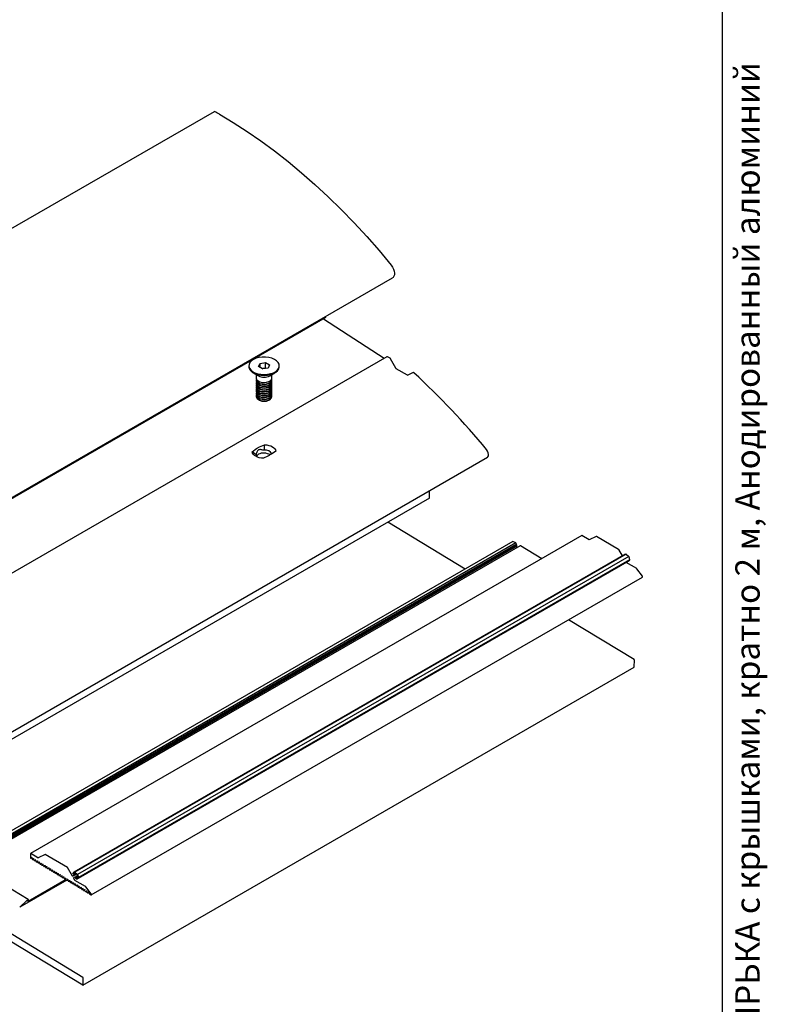
# Model space of a CAD drawing. Units: millimetres. Extents: x -253 to 598, y -32 to 584.
# Drawn here: x 266 to 419, y 157 to 359 of the extents above; entities that cross this region are included whole.
import ezdxf

# ---------------------------------------------------------------- set-up
doc = ezdxf.new("R2010")
doc.units = ezdxf.units.MM
doc.styles.add('SLDTEXTSTYLE0', font='TXT', dxfattribs={"width": 0.7, "bigfont": 'bigfont'})

msp = doc.modelspace()

# ---------------------------------------------------------------- linework, layer by layer
at = {"color": 7, "linetype": 'Continuous', "lineweight": 25, "ltscale": 2}
for p, q in [((410, 10), (410, 584)), ((192.5578, 275.1965), (305.6949, 340.5091)), ((229.1359, 241.008), (342.273, 306.3206)), ((215.3701, 232.8755), (328.5072, 298.1882)), ((340.5095, 289.7273), (328.1149, 297.8341)), ((328.5486, 298.2798), (328.5486, 298.3977)), ((341.0784, 290.0557), (227.9413, 224.743)), ((341.7617, 289.8047), (341.3783, 290.026)), ((342.913, 287.7396), (341.867, 289.6897)), ((312.7675, 288.2563), (312.7675, 288.0554)), ((314.7617, 288.083), (315.0618, 288.7295)), ((315.5815, 287.6098), (314.7617, 288.083)), ((315.0618, 288.7295), (316.1816, 288.9027)), ((315.0618, 287.9098), (315.0618, 288.7295)), ((315.5037, 287.6547), (315.6217, 287.6729)), ((315.6217, 287.6729), (315.5094, 287.6514)), ((316.7013, 287.783), (315.5815, 287.6098)), ((315.6217, 287.6729), (316.1816, 287.7596)), ((316.1816, 288.9027), (317.0013, 288.4295)), ((316.1816, 287.7596), (316.1816, 288.9027)), ((316.1816, 287.7596), (316.2593, 287.7147)), ((317.0013, 288.4295), (316.7013, 287.783)), ((318.9955, 288.0554), (318.9955, 288.2563)), ((345.3134, 286.2996), (343.0182, 287.6246)), ((313.6792, 286.7844), (314.7085, 286.19)), ((314.2815, 286.4366), (314.2815, 285.7359)), ((314.2815, 285.4201), (314.2815, 285.3505)), ((317.0545, 286.19), (318.0838, 286.7844)), ((317.4815, 285.7359), (317.4815, 286.4366)), ((317.4815, 285.3505), (317.4815, 285.4201)), ((346.5064, 286.8531), (345.4106, 286.2882)), ((314.2815, 285.0347), (314.2815, 284.9651)), ((314.2815, 284.6493), (314.2815, 284.5797)), ((314.2815, 284.2639), (314.2815, 284.1943)), ((314.2815, 283.8785), (314.2815, 283.8089)), ((314.2815, 283.4931), (314.2815, 283.4235)), ((317.4815, 284.9651), (317.4815, 285.0347)), ((317.4815, 284.5797), (317.4815, 284.6493)), ((317.4815, 284.1943), (317.4815, 284.2639)), ((317.4815, 283.8089), (317.4815, 283.8785)), ((317.4815, 283.4235), (317.4815, 283.4931)), ((314.2815, 283.1076), (314.2815, 283.0381)), ((314.2815, 282.7222), (314.2815, 282.6527)), ((314.2815, 282.3368), (314.2815, 282.2673)), ((314.2815, 281.9514), (314.2815, 281.9495)), ((314.75, 281.2964), (314.9453, 281.1836)), ((316.8177, 281.1836), (317.0131, 281.2964)), ((317.427, 281.7104), (317.4815, 281.9495)), ((317.4815, 283.0381), (317.4815, 283.1076)), ((317.4815, 282.6527), (317.4815, 282.7222)), ((317.4815, 282.2673), (317.4815, 282.3368)), ((317.4815, 281.9495), (317.4815, 281.9514)), ((313.4724, 270.5681), (314.3023, 271.223)), ((314.3023, 271.223), (314.9551, 271.5998)), ((314.9551, 271.5998), (315.9955, 272.0247)), ((315.9577, 270.9101), (315.9955, 272.0247)), ((248.6056, 204.1329), (361.7427, 269.4456)), ((314.2715, 269.9367), (313.4724, 270.5681)), ((316.6366, 269.6773), (315.7675, 269.2432)), ((318.2906, 270.6997), (317.616, 270.2427)), ((349.8184, 261.042), (236.6813, 195.7294)), ((349.8184, 261.042), (349.8184, 262.5618)), ((357.1409, 246.4906), (341.2914, 256.1195)), ((381.0763, 253.3627), (267.9392, 188.05)), ((382.593, 252.5063), (381.1163, 253.3587)), ((384.0793, 253.1572), (382.6307, 252.5011)), ((388.6666, 250.5256), (384.117, 253.152)), ((366.917, 252.1342), (253.7799, 186.8215)), ((367.5597, 251.856), (254.4226, 186.5434)), ((367.6935, 251.607), (254.5564, 186.2943)), ((367.7625, 251.3833), (254.6255, 186.0707)), ((367.7817, 251.1791), (254.6446, 185.8665)), ((368.4536, 251.2854), (255.3166, 185.9727)), ((367.5597, 251.856), (366.917, 252.1342)), ((367.7625, 251.3833), (367.5343, 251.5151)), ((367.6935, 251.607), (367.5597, 251.856)), ((367.7489, 250.8785), (367.6334, 251.0935)), ((367.7817, 251.1791), (367.7625, 251.3833)), ((372.8678, 248.624), (368.4951, 251.2805)), ((390.0024, 249.5411), (276.8653, 184.2285)), ((390.2008, 249.5414), (277.0638, 184.2288)), ((390.7587, 249.0412), (277.6216, 183.7286)), ((389.4228, 249.2065), (388.7075, 250.4819)), ((390.0024, 249.5411), (390.2008, 249.5414)), ((390.2008, 249.5414), (390.7587, 249.0412)), ((390.7587, 249.0412), (390.9108, 248.4139)), ((390.8347, 248.2084), (277.6976, 182.8957)), ((390.9108, 248.4139), (277.7737, 183.1013)), ((392.394, 246.5821), (390.2059, 247.8453)), ((390.9108, 248.4139), (390.8347, 248.2084)), ((280.4289, 179.5337), (393.5659, 244.8463)), ((393.5567, 245.0528), (392.4248, 246.5539)), ((393.5825, 244.883), (393.5825, 244.9831)), ((391.8402, 227.9083), (378.3851, 236.0826)), ((391.8614, 226.3386), (391.8952, 227.8095)), ((278.7078, 160.9911), (391.8449, 226.3037)), ((267.9227, 188.0134), (267.9227, 187.1738)), ((269.4559, 187.1936), (267.9792, 188.0461)), ((268.0095, 187.0788), (268.2029, 187.1905)), ((268.0946, 187.2636), (268.0221, 187.0937)), ((268.2636, 186.9469), (268.2008, 187.199)), ((268.3158, 186.8724), (268.3582, 186.8466)), ((268.3996, 186.8418), (268.5931, 186.9534)), ((268.4848, 187.0265), (268.4123, 186.8566)), ((268.6538, 186.7099), (268.591, 186.962)), ((268.706, 186.6353), (268.7484, 186.6095)), ((268.7898, 186.6047), (268.9833, 186.7164)), ((268.875, 186.7895), (268.8024, 186.6196)), ((269.044, 186.4728), (268.9812, 186.7249)), ((269.0961, 186.3983), (269.1386, 186.3725)), ((269.18, 186.3677), (269.3735, 186.4793)), ((269.2651, 186.5524), (269.1926, 186.3825)), ((269.4342, 186.2358), (269.3714, 186.4879)), ((269.4863, 186.1612), (269.5287, 186.1354)), ((270.9423, 187.8445), (269.4936, 187.1884)), ((269.5702, 186.1306), (269.7637, 186.2423)), ((269.6553, 186.3154), (269.5828, 186.1455)), ((269.8244, 185.9987), (269.7616, 186.2508)), ((275.5295, 185.213), (270.9799, 187.8394)), ((267.4438, 178.6254), (255.358, 185.9679)), ((269.8765, 185.9242), (269.9189, 185.8984)), ((269.9604, 185.8936), (270.1539, 186.0052)), ((270.0455, 186.0783), (269.973, 185.9084)), ((270.2146, 185.7617), (270.1518, 186.0138)), ((270.2667, 185.6871), (270.3091, 185.6613)), ((270.3506, 185.6565), (270.5441, 185.7682)), ((270.4357, 185.8413), (270.3632, 185.6714)), ((270.6048, 185.5246), (270.5419, 185.7767)), ((270.6569, 185.4501), (270.6993, 185.4243)), ((270.7408, 185.4195), (270.9343, 185.5311)), ((270.8259, 185.6042), (270.7534, 185.4343)), ((270.9949, 185.2876), (270.9321, 185.5397)), ((271.0471, 185.213), (271.0895, 185.1872)), ((271.131, 185.1824), (271.3244, 185.2941)), ((271.2161, 185.3672), (271.1436, 185.1973)), ((271.3851, 185.0505), (271.3223, 185.3026)), ((271.4373, 184.976), (271.4797, 184.9502)), ((271.5212, 184.9454), (271.7146, 185.057)), ((271.6063, 185.1301), (271.5338, 184.9602)), ((271.7753, 184.8135), (271.7125, 185.0656)), ((271.8275, 184.7389), (271.8699, 184.7131)), ((271.9114, 184.7083), (272.1048, 184.82)), ((271.9965, 184.8931), (271.924, 184.7232)), ((272.1655, 184.5764), (272.1027, 184.8285)), ((272.2177, 184.5019), (272.2601, 184.4761)), ((272.3015, 184.4713), (272.495, 184.5829)), ((272.3867, 184.656), (272.3141, 184.4861)), ((272.5557, 184.3394), (272.4929, 184.5915)), ((272.6078, 184.2648), (272.6503, 184.239)), ((272.6917, 184.2342), (272.8852, 184.3459)), ((272.7769, 184.419), (272.7043, 184.2491)), ((272.9459, 184.1023), (272.8831, 184.3544)), ((273.0819, 183.9972), (273.2754, 184.1088)), ((273.167, 184.1819), (273.0945, 184.012)), ((273.3361, 183.8653), (273.2733, 184.1174)), ((276.565, 183.3959), (275.5704, 185.1692)), ((276.6534, 183.9303), (276.7191, 184.1159)), ((276.8835, 184.2109), (276.7191, 184.1159)), ((276.7191, 184.1159), (277.1454, 183.7028)), ((276.8653, 184.2285), (277.0638, 184.2288)), ((277.3157, 183.7929), (276.8653, 184.2285)), ((277.0638, 184.2288), (277.6216, 183.7286)), ((275.3943, 182.5736), (265.7445, 177.0029)), ((267.4823, 178.294), (275.261, 182.7846)), ((272.998, 184.0278), (273.0404, 184.002)), ((273.3882, 183.7907), (273.4306, 183.7649)), ((273.4721, 183.7601), (273.6656, 183.8718)), ((273.5572, 183.9449), (273.4847, 183.775)), ((273.7263, 183.6282), (273.6635, 183.8803)), ((273.7784, 183.5537), (273.8208, 183.5279)), ((273.8623, 183.5231), (274.0558, 183.6347)), ((273.9474, 183.7078), (273.8749, 183.5379)), ((274.1165, 183.3912), (274.0536, 183.6433)), ((274.1686, 183.3166), (274.211, 183.2908)), ((274.2525, 183.286), (274.446, 183.3977)), ((274.3376, 183.4708), (274.2651, 183.3009)), ((274.5066, 183.1541), (274.4438, 183.4062)), ((274.5588, 183.0796), (274.6012, 183.0538)), ((274.6427, 183.049), (274.8361, 183.1606)), ((274.7278, 183.2337), (274.6553, 183.0638)), ((274.8968, 182.9171), (274.834, 183.1692)), ((274.949, 182.8425), (274.9914, 182.8167)), ((275.0329, 182.8119), (275.2263, 182.9236)), ((275.118, 182.9967), (275.0455, 182.8268)), ((275.287, 182.68), (275.2242, 182.9321)), ((275.3392, 182.6055), (275.3816, 182.5797)), ((275.4231, 182.5749), (275.6165, 182.6865)), ((275.5082, 182.7596), (275.4357, 182.5897)), ((275.6772, 182.443), (275.6144, 182.6951)), ((275.7294, 182.3684), (275.7718, 182.3426)), ((275.8132, 182.3378), (276.0067, 182.4495)), ((275.8984, 182.5226), (275.8259, 182.3527)), ((276.0674, 182.2059), (276.0046, 182.458)), ((276.1195, 182.1314), (276.162, 182.1056)), ((276.2034, 182.1008), (276.3969, 182.2124)), ((276.2886, 182.2855), (276.216, 182.1156)), ((276.4576, 181.9689), (276.3948, 182.221)), ((276.9659, 183.6274), (276.565, 183.3959)), ((276.565, 183.3959), (276.9789, 183.6148)), ((276.6787, 182.0485), (276.6062, 181.8786)), ((276.9789, 183.6148), (276.6534, 183.9303)), ((277.1746, 183.266), (276.7607, 183.0471)), ((277.0231, 182.5792), (276.7607, 183.0471)), ((279.257, 181.2695), (277.064, 182.5355)), ((277.3104, 183.7981), (277.1454, 183.7028)), ((277.1454, 183.7028), (277.3157, 183.7929)), ((277.2983, 182.8176), (277.1746, 183.266)), ((277.4983, 182.7837), (277.2983, 182.8176)), ((277.5114, 183.4441), (277.341, 183.354)), ((277.341, 183.354), (277.4983, 182.7837)), ((277.6968, 182.8983), (277.4983, 182.7837)), ((277.6976, 182.8957), (277.5114, 183.4441)), ((277.6216, 183.7286), (277.7737, 183.1013)), ((277.7737, 183.1013), (277.6976, 182.8957)), ((276.5097, 181.8943), (276.5521, 181.8685)), ((276.5936, 181.8637), (276.7871, 181.9754)), ((276.8478, 181.7318), (276.785, 181.9839)), ((276.8999, 181.6573), (276.9423, 181.6315)), ((276.9838, 181.6267), (277.1773, 181.7383)), ((277.0689, 181.8114), (276.9964, 181.6415)), ((277.238, 181.4948), (277.1752, 181.7469)), ((277.2901, 181.4202), (277.3325, 181.3944)), ((277.374, 181.3896), (277.5675, 181.5013)), ((277.4591, 181.5744), (277.3866, 181.4045)), ((277.6282, 181.2577), (277.5653, 181.5098)), ((277.6803, 181.1832), (277.7227, 181.1574)), ((277.7642, 181.1526), (277.9577, 181.2642)), ((277.8493, 181.3373), (277.7768, 181.1674)), ((278.0184, 181.0207), (277.9555, 181.2728)), ((278.0705, 180.9461), (278.1129, 180.9203)), ((278.1544, 180.9155), (278.3479, 181.0272)), ((278.2395, 181.1003), (278.167, 180.9304)), ((278.4085, 180.7836), (278.3457, 181.0357)), ((278.4607, 180.7091), (278.5031, 180.6833)), ((278.5446, 180.6785), (278.738, 180.7901)), ((278.6297, 180.8632), (278.5572, 180.6933)), ((278.7987, 180.5466), (278.7359, 180.7987)), ((278.8509, 180.472), (278.8933, 180.4462)), ((278.9348, 180.4414), (279.1282, 180.5531)), ((279.0199, 180.6262), (278.9474, 180.4563)), ((279.1889, 180.3095), (279.1261, 180.5616)), ((279.2411, 180.235), (279.2835, 180.2092)), ((280.4196, 179.7402), (279.2877, 181.2412)), ((279.3249, 180.2044), (279.5184, 180.316)), ((279.4101, 180.3891), (279.3376, 180.2192)), ((279.5791, 180.0725), (279.5163, 180.3246)), ((279.7151, 179.9673), (279.9086, 180.079)), ((279.8003, 180.1521), (279.7277, 179.9822)), ((279.9693, 179.8354), (279.9065, 180.0875)), ((265.7445, 177.0029), (267.1991, 178.4122)), ((267.2444, 178.4123), (267.4423, 178.298)), ((267.4989, 178.3307), (267.4989, 178.5283)), ((279.6312, 179.9979), (279.6737, 179.9721)), ((280.0214, 179.7609), (280.3874, 179.5385)), ((280.4454, 179.5703), (280.4454, 179.6705)), ((278.7031, 162.5957), (254.8549, 177.084)), ((265.7275, 177.0133), (265.7445, 177.0029)), ((278.6663, 160.9959), (254.852, 175.4637)), ((278.7243, 161.026), (278.7581, 162.4969))]:
    msp.add_line(p, q, dxfattribs=at)
at = {"color": 7, "linetype": 'Continuous', "lineweight": 25, "ltscale": 2, "flags": 128}
for points in [[(306.7398, 339.9179), (309.5736, 338.2253), (312.4032, 336.4049), (315.2241, 334.4596), (318.0319, 332.3925), (320.822, 330.2069), (323.5901, 327.9061), (326.3319, 325.494), (329.0428, 322.9742), (331.7187, 320.3509), (334.3553, 317.6281), (336.9484, 314.8101), (339.4939, 311.9015), (341.9878, 308.9068)], [(341.9878, 308.9068), (342.2489, 308.5328), (342.4552, 308.124), (342.5946, 307.7047), (342.6586, 307.3), (342.6435, 306.934), (342.5501, 306.6286), (342.384, 306.4021), (342.273, 306.3206)], [(318.8894, 287.791), (318.9923, 288.1751), (318.9498, 288.5631), (318.7638, 288.9367), (318.4431, 289.2785), (318.0025, 289.5725), (317.4628, 289.8049), (316.8491, 289.9649), (316.1902, 290.0451), (315.5169, 290.0416), (314.8606, 289.9546), (314.2521, 289.7882), (313.7197, 289.5501), (313.2884, 289.2516), (312.9784, 288.9065), (312.8041, 288.5311), (312.7737, 288.1427), (312.8887, 287.7597), (313.1435, 287.3999), (313.5264, 287.0801), (314.0195, 286.8154), (314.5996, 286.618), (315.2396, 286.4972), (315.9096, 286.4587), (316.5784, 286.5042), (317.2145, 286.6316), (317.7883, 286.835), (318.273, 287.1049), (318.6458, 287.4286), (318.8894, 287.791)], [(312.7675, 288.0554), (312.7737, 287.9419), (312.8887, 287.5588), (313.1435, 287.199), (313.5264, 286.8793), (314.0195, 286.6145), (314.5996, 286.4171), (315.2396, 286.2963), (315.9096, 286.2578), (316.5784, 286.3033), (317.2145, 286.4307), (317.7883, 286.6342), (318.273, 286.904), (318.6458, 287.2277), (318.8894, 287.5901)], [(318.8894, 287.5901), (318.9923, 287.9743), (318.9955, 288.0554)], [(314.2815, 285.7359), (314.2916, 285.6325), (314.415, 285.3666), (314.6688, 285.1334), (315.0303, 284.9538), (315.4674, 284.8437)], [(314.2815, 285.3505), (314.2916, 285.2471), (314.415, 284.9811), (314.6688, 284.748), (315.0303, 284.5684), (315.4674, 284.4583)], [(314.3051, 285.578), (314.2916, 285.3167), (314.415, 285.0507), (314.6688, 284.8176), (315.0303, 284.638), (315.4674, 284.5279)], [(315.4674, 284.8437), (315.9413, 284.8129), (316.41, 284.8641), (316.8316, 284.9927), (317.1689, 285.1874), (317.3917, 285.4309), (317.4804, 285.7014), (317.4815, 285.7359)], [(315.4674, 284.5279), (315.9413, 284.4971), (316.41, 284.5483), (316.8316, 284.6769), (317.1689, 284.8716), (317.3917, 285.115), (317.4804, 285.3856), (317.458, 285.578)], [(315.4674, 284.4583), (315.9413, 284.4275), (316.41, 284.4787), (316.8316, 284.6073), (317.1689, 284.802), (317.3917, 285.0454), (317.4804, 285.316), (317.4815, 285.3505)], [(314.2815, 284.9651), (314.2916, 284.8617), (314.415, 284.5957), (314.6688, 284.3626), (315.0303, 284.183), (315.4674, 284.0729)], [(314.2815, 284.5797), (314.2916, 284.4763), (314.415, 284.2103), (314.6688, 283.9772), (315.0303, 283.7976), (315.4674, 283.6875)], [(314.2815, 284.1943), (314.2916, 284.0909), (314.415, 283.8249), (314.6688, 283.5918), (315.0303, 283.4122), (315.4674, 283.3021)], [(314.2815, 283.8089), (314.2916, 283.7055), (314.415, 283.4395), (314.6688, 283.2064), (315.0303, 283.0268), (315.4674, 282.9167)], [(314.2815, 283.4235), (314.2916, 283.3201), (314.415, 283.0541), (314.6688, 282.821), (315.0303, 282.6414), (315.4674, 282.5313)], [(314.3051, 285.1926), (314.2916, 284.9313), (314.415, 284.6653), (314.6688, 284.4322), (315.0303, 284.2526), (315.4674, 284.1425)], [(314.3051, 284.8072), (314.2916, 284.5459), (314.415, 284.2799), (314.6688, 284.0468), (315.0303, 283.8672), (315.4674, 283.7571)], [(314.3051, 284.4218), (314.2916, 284.1604), (314.415, 283.8945), (314.6688, 283.6614), (315.0303, 283.4818), (315.4674, 283.3717)], [(314.3051, 284.0364), (314.2916, 283.775), (314.415, 283.5091), (314.6688, 283.276), (315.0303, 283.0964), (315.4674, 282.9863)], [(314.3051, 283.651), (314.2916, 283.3896), (314.415, 283.1237), (314.6688, 282.8906), (315.0303, 282.711), (315.4674, 282.6009)], [(314.3051, 283.2656), (314.2916, 283.0042), (314.415, 282.7383), (314.6688, 282.5052), (315.0303, 282.3256), (315.4674, 282.2155)], [(315.4674, 284.1425), (315.9413, 284.1117), (316.41, 284.1629), (316.8316, 284.2915), (317.1689, 284.4862), (317.3917, 284.7296), (317.4804, 285.0001), (317.458, 285.1926)], [(315.4674, 284.0729), (315.9413, 284.0421), (316.41, 284.0933), (316.8316, 284.2219), (317.1689, 284.4166), (317.3917, 284.66), (317.4804, 284.9306), (317.4815, 284.9651)], [(315.4674, 283.7571), (315.9413, 283.7263), (316.41, 283.7774), (316.8316, 283.9061), (317.1689, 284.1008), (317.3917, 284.3442), (317.4804, 284.6147), (317.458, 284.8072)], [(315.4674, 283.6875), (315.9413, 283.6567), (316.41, 283.7079), (316.8316, 283.8365), (317.1689, 284.0312), (317.3917, 284.2746), (317.4804, 284.5452), (317.4815, 284.5797)], [(315.4674, 283.3717), (315.9413, 283.3409), (316.41, 283.392), (316.8316, 283.5207), (317.1689, 283.7154), (317.3917, 283.9588), (317.4804, 284.2293), (317.458, 284.4218)], [(315.4674, 283.3021), (315.9413, 283.2713), (316.41, 283.3225), (316.8316, 283.4511), (317.1689, 283.6458), (317.3917, 283.8892), (317.4804, 284.1598), (317.4815, 284.1943)], [(315.4674, 282.9863), (315.9413, 282.9554), (316.41, 283.0066), (316.8316, 283.1353), (317.1689, 283.33), (317.3917, 283.5734), (317.4804, 283.8439), (317.458, 284.0364)], [(315.4674, 282.9167), (315.9413, 282.8859), (316.41, 282.9371), (316.8316, 283.0657), (317.1689, 283.2604), (317.3917, 283.5038), (317.4804, 283.7743), (317.4815, 283.8089)], [(315.4674, 282.6009), (315.9413, 282.57), (316.41, 282.6212), (316.8316, 282.7499), (317.1689, 282.9446), (317.3917, 283.188), (317.4804, 283.4585), (317.458, 283.651)], [(315.4674, 282.5313), (315.9413, 282.5005), (316.41, 282.5516), (316.8316, 282.6803), (317.1689, 282.875), (317.3917, 283.1184), (317.4804, 283.3889), (317.4815, 283.4235)], [(315.4674, 282.2155), (315.9413, 282.1846), (316.41, 282.2358), (316.8316, 282.3645), (317.1689, 282.5592), (317.3917, 282.8026), (317.4804, 283.0731), (317.458, 283.2656)], [(314.2815, 283.0381), (314.2916, 282.9347), (314.415, 282.6687), (314.6688, 282.4356), (315.0303, 282.256), (315.4674, 282.1459)], [(314.2815, 282.6527), (314.2916, 282.5492), (314.415, 282.2833), (314.6688, 282.0502), (315.0303, 281.8706), (315.4674, 281.7605)], [(314.2815, 282.2673), (314.2916, 282.1638), (314.415, 281.8979), (314.6688, 281.6648), (315.0303, 281.4852), (315.4674, 281.3751)], [(314.2815, 281.9495), (314.3094, 281.7777), (314.4669, 281.5179), (314.7501, 281.2963), (315.1339, 281.1328), (315.5841, 281.0419), (316.0607, 281.0316), (316.5213, 281.1029), (316.9252, 281.2494), (317.2363, 281.458), (317.427, 281.7104)], [(314.3051, 282.8802), (314.2916, 282.6188), (314.415, 282.3529), (314.6688, 282.1197), (315.0303, 281.9402), (315.4674, 281.83)], [(314.3051, 282.4947), (314.2916, 282.2334), (314.415, 281.9675), (314.6688, 281.7343), (315.0303, 281.5547), (315.4674, 281.4446)], [(314.3051, 282.1093), (314.2916, 281.848), (314.415, 281.5821), (314.6688, 281.3489), (315.0303, 281.1693), (315.4674, 281.0592)], [(315.4674, 282.1459), (315.9413, 282.1151), (316.41, 282.1662), (316.8316, 282.2949), (317.1689, 282.4896), (317.3917, 282.733), (317.4804, 283.0035), (317.4815, 283.0381)], [(315.4674, 281.83), (315.9413, 281.7992), (316.41, 281.8504), (316.8316, 281.9791), (317.1689, 282.1737), (317.3917, 282.4172), (317.4804, 282.6877), (317.458, 282.8802)], [(315.4674, 281.7605), (315.9413, 281.7296), (316.41, 281.7808), (316.8316, 281.9095), (317.1689, 282.1042), (317.3917, 282.3476), (317.4804, 282.6181), (317.4815, 282.6527)], [(315.4674, 281.4446), (315.9413, 281.4138), (316.41, 281.465), (316.8316, 281.5937), (317.1689, 281.7883), (317.3917, 282.0318), (317.4804, 282.3023), (317.458, 282.4947)], [(315.4674, 281.3751), (315.9413, 281.3442), (316.41, 281.3954), (316.8316, 281.5241), (317.1689, 281.7188), (317.3917, 281.9622), (317.4804, 282.2327), (317.4815, 282.2673)], [(315.4674, 281.0592), (315.9413, 281.0284), (316.41, 281.0796), (316.8316, 281.2082), (317.1689, 281.4029), (317.3917, 281.6464), (317.4804, 281.9169), (317.458, 282.1093)], [(315.9955, 272.0247), (316.4356, 271.989), (316.8569, 271.9073), (317.2451, 271.7824), (317.5869, 271.6184), (317.8709, 271.4211), (318.0873, 271.197), (318.2288, 270.9538), (318.2906, 270.6997)], [(315.7675, 269.2432), (315.3274, 269.2789), (314.9061, 269.3605), (314.518, 269.4855), (314.1761, 269.6494), (313.8921, 269.8468), (313.6757, 270.0709), (313.5342, 270.3141), (313.4724, 270.5681)], [(361.7427, 269.4456), (361.8477, 269.534), (361.9552, 269.7539), (361.9778, 270.0478), (361.913, 270.3841), (361.7678, 270.7264), (361.5578, 271.0376)], [(267.968, 187.0836), (267.9766, 187.0792), (267.985, 187.0763), (267.9931, 187.0751), (268.0007, 187.0756), (268.0075, 187.0778), (268.0134, 187.0816), (268.0183, 187.0869), (268.0221, 187.0937)], [(268.0946, 187.2636), (268.1033, 187.2757), (268.116, 187.2817), (268.1316, 187.281), (268.1487, 187.2736), (268.1656, 187.2603), (268.1808, 187.2423), (268.1929, 187.2212), (268.2008, 187.199)], [(268.3582, 186.8466), (268.3668, 186.8421), (268.3752, 186.8393), (268.3833, 186.838), (268.3908, 186.8385), (268.3977, 186.8407), (268.4036, 186.8445), (268.4085, 186.8499), (268.4123, 186.8566)], [(268.4848, 187.0265), (268.4934, 187.0386), (268.5062, 187.0446), (268.5218, 187.0439), (268.5389, 187.0366), (268.5558, 187.0233), (268.571, 187.0053), (268.5831, 186.9842), (268.591, 186.962)], [(268.7484, 186.6095), (268.757, 186.6051), (268.7654, 186.6022), (268.7735, 186.601), (268.781, 186.6015), (268.7878, 186.6037), (268.7938, 186.6075), (268.7987, 186.6128), (268.8024, 186.6196)], [(268.875, 186.7895), (268.8836, 186.8016), (268.8964, 186.8076), (268.912, 186.8069), (268.929, 186.7995), (268.946, 186.7862), (268.9612, 186.7682), (268.9733, 186.7471), (268.9812, 186.7249)], [(269.1386, 186.3725), (269.1472, 186.368), (269.1556, 186.3652), (269.1637, 186.3639), (269.1712, 186.3644), (269.178, 186.3666), (269.184, 186.3704), (269.1889, 186.3758), (269.1926, 186.3825)], [(269.2651, 186.5524), (269.2738, 186.5645), (269.2866, 186.5705), (269.3022, 186.5698), (269.3192, 186.5625), (269.3362, 186.5492), (269.3514, 186.5312), (269.3635, 186.5101), (269.3714, 186.4879)], [(269.5287, 186.1354), (269.5373, 186.131), (269.5458, 186.1281), (269.5539, 186.1269), (269.5614, 186.1274), (269.5682, 186.1296), (269.5741, 186.1334), (269.5791, 186.1387), (269.5828, 186.1455)], [(269.6553, 186.3154), (269.664, 186.3275), (269.6768, 186.3335), (269.6924, 186.3328), (269.7094, 186.3254), (269.7263, 186.3121), (269.7416, 186.2941), (269.7537, 186.273), (269.7616, 186.2508)], [(270.0455, 186.0783), (270.0542, 186.0904), (270.0669, 186.0964), (270.0826, 186.0957), (270.0996, 186.0884), (270.1165, 186.0751), (270.1317, 186.0571), (270.1439, 186.036), (270.1518, 186.0138)], [(269.9189, 185.8984), (269.9275, 185.8939), (269.936, 185.8911), (269.9441, 185.8898), (269.9516, 185.8903), (269.9584, 185.8925), (269.9643, 185.8963), (269.9692, 185.9017), (269.973, 185.9084)], [(270.3091, 185.6613), (270.3177, 185.6569), (270.3262, 185.654), (270.3343, 185.6528), (270.3418, 185.6533), (270.3486, 185.6555), (270.3545, 185.6593), (270.3594, 185.6646), (270.3632, 185.6714)], [(270.4357, 185.8413), (270.4444, 185.8534), (270.4571, 185.8594), (270.4727, 185.8587), (270.4898, 185.8513), (270.5067, 185.838), (270.5219, 185.82), (270.5341, 185.7989), (270.5419, 185.7767)], [(270.6993, 185.4243), (270.7079, 185.4198), (270.7164, 185.417), (270.7244, 185.4157), (270.732, 185.4162), (270.7388, 185.4184), (270.7447, 185.4222), (270.7496, 185.4276), (270.7534, 185.4343)], [(270.8259, 185.6042), (270.8346, 185.6163), (270.8473, 185.6223), (270.8629, 185.6216), (270.88, 185.6143), (270.8969, 185.601), (270.9121, 185.583), (270.9242, 185.5619), (270.9321, 185.5397)], [(271.0895, 185.1872), (271.0981, 185.1828), (271.1066, 185.1799), (271.1146, 185.1787), (271.1222, 185.1792), (271.129, 185.1814), (271.1349, 185.1852), (271.1398, 185.1905), (271.1436, 185.1973)], [(271.2161, 185.3672), (271.2248, 185.3793), (271.2375, 185.3853), (271.2531, 185.3846), (271.2702, 185.3772), (271.2871, 185.3639), (271.3023, 185.3459), (271.3144, 185.3248), (271.3223, 185.3026)], [(271.4797, 184.9502), (271.4883, 184.9457), (271.4967, 184.9428), (271.5048, 184.9416), (271.5124, 184.9421), (271.5192, 184.9443), (271.5251, 184.9481), (271.53, 184.9535), (271.5338, 184.9602)], [(271.6063, 185.1301), (271.615, 185.1422), (271.6277, 185.1482), (271.6433, 185.1475), (271.6604, 185.1402), (271.6773, 185.1269), (271.6925, 185.1089), (271.7046, 185.0878), (271.7125, 185.0656)], [(271.8699, 184.7131), (271.8785, 184.7087), (271.8869, 184.7058), (271.895, 184.7046), (271.9025, 184.7051), (271.9094, 184.7073), (271.9153, 184.7111), (271.9202, 184.7164), (271.924, 184.7232)], [(271.9965, 184.8931), (272.0052, 184.9052), (272.0179, 184.9112), (272.0335, 184.9105), (272.0506, 184.9031), (272.0675, 184.8898), (272.0827, 184.8718), (272.0948, 184.8507), (272.1027, 184.8285)], [(272.2601, 184.4761), (272.2687, 184.4716), (272.2771, 184.4687), (272.2852, 184.4675), (272.2927, 184.468), (272.2995, 184.4702), (272.3055, 184.474), (272.3104, 184.4794), (272.3141, 184.4861)], [(272.3867, 184.656), (272.3953, 184.6681), (272.4081, 184.6741), (272.4237, 184.6734), (272.4407, 184.6661), (272.4577, 184.6528), (272.4729, 184.6348), (272.485, 184.6137), (272.4929, 184.5915)], [(272.6503, 184.239), (272.6589, 184.2346), (272.6673, 184.2317), (272.6754, 184.2305), (272.6829, 184.231), (272.6897, 184.2332), (272.6957, 184.237), (272.7006, 184.2423), (272.7043, 184.2491)], [(272.7769, 184.419), (272.7855, 184.4311), (272.7983, 184.4371), (272.8139, 184.4364), (272.8309, 184.429), (272.8479, 184.4157), (272.8631, 184.3977), (272.8752, 184.3766), (272.8831, 184.3544)], [(273.167, 184.1819), (273.1757, 184.194), (273.1885, 184.2), (273.2041, 184.1993), (273.2211, 184.192), (273.238, 184.1787), (273.2533, 184.1607), (273.2654, 184.1396), (273.2733, 184.1174)], [(273.0404, 184.002), (273.0491, 183.9975), (273.0575, 183.9946), (273.0656, 183.9934), (273.0731, 183.9939), (273.0799, 183.9961), (273.0858, 183.9999), (273.0908, 184.0053), (273.0945, 184.012)], [(273.4306, 183.7649), (273.4392, 183.7605), (273.4477, 183.7576), (273.4558, 183.7564), (273.4633, 183.7569), (273.4701, 183.7591), (273.476, 183.7629), (273.4809, 183.7682), (273.4847, 183.775)], [(273.5572, 183.9449), (273.5659, 183.957), (273.5786, 183.963), (273.5943, 183.9623), (273.6113, 183.9549), (273.6282, 183.9416), (273.6434, 183.9236), (273.6556, 183.9025), (273.6635, 183.8803)], [(273.8208, 183.5279), (273.8294, 183.5234), (273.8379, 183.5205), (273.846, 183.5193), (273.8535, 183.5198), (273.8603, 183.522), (273.8662, 183.5258), (273.8711, 183.5312), (273.8749, 183.5379)], [(273.9474, 183.7078), (273.9561, 183.7199), (273.9688, 183.7259), (273.9844, 183.7252), (274.0015, 183.7179), (274.0184, 183.7046), (274.0336, 183.6866), (274.0458, 183.6655), (274.0536, 183.6433)], [(274.211, 183.2908), (274.2196, 183.2864), (274.2281, 183.2835), (274.2361, 183.2823), (274.2437, 183.2828), (274.2505, 183.285), (274.2564, 183.2888), (274.2613, 183.2941), (274.2651, 183.3009)], [(274.3376, 183.4708), (274.3463, 183.4829), (274.359, 183.4889), (274.3746, 183.4882), (274.3917, 183.4808), (274.4086, 183.4675), (274.4238, 183.4495), (274.4359, 183.4284), (274.4438, 183.4062)], [(274.6012, 183.0538), (274.6098, 183.0493), (274.6183, 183.0464), (274.6263, 183.0452), (274.6339, 183.0457), (274.6407, 183.0479), (274.6466, 183.0517), (274.6515, 183.0571), (274.6553, 183.0638)], [(274.7278, 183.2337), (274.7365, 183.2458), (274.7492, 183.2518), (274.7648, 183.2511), (274.7819, 183.2438), (274.7988, 183.2305), (274.814, 183.2125), (274.8261, 183.1914), (274.834, 183.1692)], [(274.9914, 182.8167), (275, 182.8123), (275.0084, 182.8094), (275.0165, 182.8082), (275.0241, 182.8087), (275.0309, 182.8109), (275.0368, 182.8147), (275.0417, 182.82), (275.0455, 182.8268)], [(275.118, 182.9967), (275.1267, 183.0088), (275.1394, 183.0148), (275.155, 183.0141), (275.1721, 183.0067), (275.189, 182.9934), (275.2042, 182.9754), (275.2163, 182.9543), (275.2242, 182.9321)], [(275.3816, 182.5797), (275.3902, 182.5752), (275.3986, 182.5723), (275.4067, 182.5711), (275.4142, 182.5716), (275.4211, 182.5738), (275.427, 182.5776), (275.4319, 182.583), (275.4357, 182.5897)], [(275.5082, 182.7596), (275.5169, 182.7717), (275.5296, 182.7777), (275.5452, 182.777), (275.5623, 182.7697), (275.5792, 182.7564), (275.5944, 182.7384), (275.6065, 182.7173), (275.6144, 182.6951)], [(275.7718, 182.3426), (275.7804, 182.3382), (275.7888, 182.3353), (275.7969, 182.3341), (275.8044, 182.3346), (275.8112, 182.3368), (275.8172, 182.3406), (275.8221, 182.3459), (275.8259, 182.3527)], [(275.8984, 182.5226), (275.907, 182.5347), (275.9198, 182.5407), (275.9354, 182.54), (275.9524, 182.5326), (275.9694, 182.5193), (275.9846, 182.5013), (275.9967, 182.4802), (276.0046, 182.458)], [(276.162, 182.1056), (276.1706, 182.1011), (276.179, 182.0982), (276.1871, 182.097), (276.1946, 182.0975), (276.2014, 182.0997), (276.2074, 182.1035), (276.2123, 182.1089), (276.216, 182.1156)], [(276.2886, 182.2855), (276.2972, 182.2976), (276.31, 182.3036), (276.3256, 182.3029), (276.3426, 182.2956), (276.3596, 182.2823), (276.3748, 182.2643), (276.3869, 182.2432), (276.3948, 182.221)], [(276.6787, 182.0485), (276.6874, 182.0606), (276.7002, 182.0666), (276.7158, 182.0659), (276.7328, 182.0585), (276.7497, 182.0452), (276.765, 182.0272), (276.7771, 182.0061), (276.785, 181.9839)], [(276.5521, 181.8685), (276.5608, 181.8641), (276.5692, 181.8612), (276.5773, 181.86), (276.5848, 181.8605), (276.5916, 181.8627), (276.5976, 181.8665), (276.6025, 181.8718), (276.6062, 181.8786)], [(276.9423, 181.6315), (276.9509, 181.627), (276.9594, 181.6241), (276.9675, 181.6229), (276.975, 181.6234), (276.9818, 181.6256), (276.9877, 181.6294), (276.9926, 181.6348), (276.9964, 181.6415)], [(277.0689, 181.8114), (277.0776, 181.8235), (277.0903, 181.8295), (277.106, 181.8288), (277.123, 181.8215), (277.1399, 181.8082), (277.1552, 181.7902), (277.1673, 181.7691), (277.1752, 181.7469)], [(277.3325, 181.3944), (277.3411, 181.39), (277.3496, 181.3871), (277.3577, 181.3859), (277.3652, 181.3864), (277.372, 181.3886), (277.3779, 181.3924), (277.3828, 181.3977), (277.3866, 181.4045)], [(277.4591, 181.5744), (277.4678, 181.5865), (277.4805, 181.5925), (277.4962, 181.5918), (277.5132, 181.5844), (277.5301, 181.5711), (277.5453, 181.5531), (277.5575, 181.532), (277.5653, 181.5098)], [(277.7227, 181.1574), (277.7313, 181.1529), (277.7398, 181.15), (277.7479, 181.1488), (277.7554, 181.1493), (277.7622, 181.1515), (277.7681, 181.1553), (277.773, 181.1607), (277.7768, 181.1674)], [(277.8493, 181.3373), (277.858, 181.3494), (277.8707, 181.3554), (277.8863, 181.3547), (277.9034, 181.3474), (277.9203, 181.3341), (277.9355, 181.3161), (277.9476, 181.295), (277.9555, 181.2728)], [(278.1129, 180.9203), (278.1215, 180.9159), (278.13, 180.913), (278.138, 180.9118), (278.1456, 180.9123), (278.1524, 180.9145), (278.1583, 180.9183), (278.1632, 180.9236), (278.167, 180.9304)], [(278.2395, 181.1003), (278.2482, 181.1124), (278.2609, 181.1184), (278.2765, 181.1177), (278.2936, 181.1103), (278.3105, 181.097), (278.3257, 181.079), (278.3378, 181.0579), (278.3457, 181.0357)], [(278.5031, 180.6833), (278.5117, 180.6788), (278.5201, 180.6759), (278.5282, 180.6747), (278.5358, 180.6752), (278.5426, 180.6774), (278.5485, 180.6812), (278.5534, 180.6866), (278.5572, 180.6933)], [(278.6297, 180.8632), (278.6384, 180.8753), (278.6511, 180.8813), (278.6667, 180.8806), (278.6838, 180.8733), (278.7007, 180.86), (278.7159, 180.842), (278.728, 180.8209), (278.7359, 180.7987)], [(278.8933, 180.4462), (278.9019, 180.4418), (278.9103, 180.4389), (278.9184, 180.4377), (278.926, 180.4382), (278.9328, 180.4404), (278.9387, 180.4442), (278.9436, 180.4495), (278.9474, 180.4563)], [(279.0199, 180.6262), (279.0286, 180.6383), (279.0413, 180.6443), (279.0569, 180.6436), (279.074, 180.6362), (279.0909, 180.6229), (279.1061, 180.6049), (279.1182, 180.5838), (279.1261, 180.5616)], [(279.2835, 180.2092), (279.2921, 180.2047), (279.3005, 180.2018), (279.3086, 180.2006), (279.3161, 180.2011), (279.3229, 180.2033), (279.3289, 180.2071), (279.3338, 180.2125), (279.3376, 180.2192)], [(279.4101, 180.3891), (279.4187, 180.4012), (279.4315, 180.4072), (279.4471, 180.4065), (279.4642, 180.3992), (279.4811, 180.3859), (279.4963, 180.3679), (279.5084, 180.3468), (279.5163, 180.3246)], [(279.8003, 180.1521), (279.8089, 180.1642), (279.8217, 180.1702), (279.8373, 180.1695), (279.8543, 180.1621), (279.8713, 180.1488), (279.8865, 180.1308), (279.8986, 180.1097), (279.9065, 180.0875)], [(279.6737, 179.9721), (279.6823, 179.9677), (279.6907, 179.9648), (279.6988, 179.9636), (279.7063, 179.9641), (279.7131, 179.9663), (279.7191, 179.9701), (279.724, 179.9754), (279.7277, 179.9822)], [(280.3874, 179.5385), (280.3986, 179.533), (280.4095, 179.5302), (280.4195, 179.5304), (280.4283, 179.5334), (280.4356, 179.5392), (280.441, 179.5475), (280.4443, 179.558), (280.4454, 179.5703)], [(278.6663, 160.9959), (278.6774, 160.9904), (278.6881, 160.9876), (278.698, 160.9877), (278.7067, 160.9905), (278.714, 160.996), (278.7195, 161.0039), (278.723, 161.0141), (278.7243, 161.026)]]:
    msp.add_lwpolyline(points, dxfattribs=at)
at = {"color": 7, "linetype": 'Continuous', "lineweight": 25, "ltscale": 4}
for centre, radius, start, end in [((260.1828, 258.8448), 93.4902, 60.132982, 60.868747), ((328.2807, 298.0746), 0.2921, 212.919042, 235.436186), ((328.4534, 298.2677), 0.0959, 304.056351, 7.25583), ((341.2026, 289.7807), 0.3018, 54.382423, 114.307119), ((341.6058, 289.5563), 0.2932, 27.047382, 57.883055), ((315.8818, 285.9723), 1.7204, 84.099836, 98.695487), ((343.1741, 287.8729), 0.2932, 207.047382, 237.883055), ((315.8815, 288.3856), 2.4893, 241.886862, 298.113138), ((345.3725, 286.3833), 0.1025, 234.774497, 291.820668), ((346.5443, 286.7299), 0.1289, 39.379899, 107.081913), ((237.5225, 168.7032), 160.8014, 39.524098, 47.264901), ((315.8815, 282.9213), 1.9739, 241.685531, 298.314469), ((314.9724, 270.0256), 0.7065, 187.230464, 229.775812), ((316.137, 269.3915), 1.5292, 29.456065, 96.732691), ((381.0929, 253.326), 0.0402, 54.382423, 114.307119), ((384.0931, 253.1177), 0.0418, 55.184568, 109.207266), ((368.4704, 251.2487), 0.0403, 52.175105, 114.519247), ((382.6169, 252.5406), 0.0418, 235.184568, 289.207266), ((388.605, 250.4271), 0.1162, 28.13433, 57.979833), ((392.3387, 246.491), 0.1066, 36.113941, 58.724564), ((393.4609, 244.9777), 0.1217, 2.528196, 38.084734), ((393.5426, 244.879), 0.0401, 305.599345, 5.712836), ((391.7724, 227.8058), 0.1229, 1.726467, 56.541127), ((391.8223, 226.3358), 0.0392, 305.106211, 4.182194), ((267.9572, 188.019), 0.0349, 50.796715, 189.214037), ((268.0478, 187.1802), 0.1253, 182.923078, 230.436184), ((268.3861, 186.977), 0.1261, 193.804061, 236.105341), ((268.7763, 186.74), 0.1261, 193.804061, 236.105341), ((269.1665, 186.5029), 0.1261, 193.804061, 236.105341), ((269.5567, 186.2659), 0.1261, 193.804061, 236.105341), ((269.4798, 187.228), 0.0418, 235.184568, 289.207266), ((270.956, 187.805), 0.0418, 55.184568, 109.207266), ((269.9468, 186.0288), 0.1261, 193.804061, 236.105341), ((270.337, 185.7918), 0.1261, 193.804061, 236.105341), ((270.7272, 185.5547), 0.1261, 193.804061, 236.105341), ((271.1174, 185.3177), 0.1261, 193.804061, 236.105341), ((271.5076, 185.0806), 0.1261, 193.804061, 236.105341), ((271.8978, 184.8436), 0.1261, 193.804061, 236.105341), ((272.288, 184.6065), 0.1261, 193.804061, 236.105341), ((272.6782, 184.3695), 0.1261, 193.804061, 236.105341), ((273.0684, 184.1324), 0.1261, 193.804061, 236.105341), ((275.4679, 185.1145), 0.1162, 28.13433, 57.979833), ((273.4585, 183.8954), 0.1261, 193.804061, 236.105341), ((273.8487, 183.6583), 0.1261, 193.804061, 236.105341), ((274.2389, 183.4213), 0.1261, 193.804061, 236.105341), ((274.6291, 183.1842), 0.1261, 193.804061, 236.105341), ((275.0193, 182.9472), 0.1261, 193.804061, 236.105341), ((275.4095, 182.7101), 0.1261, 193.804061, 236.105341), ((275.7997, 182.4731), 0.1261, 193.804061, 236.105341), ((276.1899, 182.236), 0.1261, 193.804061, 236.105341), ((277.1256, 182.634), 0.1162, 208.13433, 237.979833), ((276.5801, 181.999), 0.1261, 193.804061, 236.105341), ((276.9703, 181.7619), 0.1261, 193.804061, 236.105341), ((277.3604, 181.5249), 0.1261, 193.804061, 236.105341), ((277.7506, 181.2878), 0.1261, 193.804061, 236.105341), ((278.1408, 181.0508), 0.1261, 193.804061, 236.105341), ((278.531, 180.8137), 0.1261, 193.804061, 236.105341), ((278.9212, 180.5767), 0.1261, 193.804061, 236.105341), ((279.3114, 180.3396), 0.1261, 193.804061, 236.105341), ((279.2016, 181.1784), 0.1066, 36.113941, 58.724564), ((279.7016, 180.1026), 0.1261, 193.804061, 236.105341), ((267.2218, 178.383), 0.037, 52.300551, 127.876166), ((267.4644, 178.3251), 0.0349, 230.796715, 9.214037), ((267.3756, 178.5226), 0.1234, 2.674246, 56.459649), ((280.0918, 179.8655), 0.1261, 193.804061, 236.105341), ((280.3239, 179.6651), 0.1217, 2.528196, 38.084734), ((278.6353, 162.4932), 0.1229, 1.726467, 56.541127)]:
    msp.add_arc(centre, radius, start, end, dxfattribs=at)
for start_param, end_param in [(2.39632231, 2.82579934), (0.76344595, 2.39632231)]:
    msp.add_ellipse((315.8815, 269.3214), major_axis=(1.6105, -0.105), ratio=0.61604115, start_param=start_param, end_param=end_param, dxfattribs=at)
at = {"color": 7, "linetype": 'Continuous', "lineweight": 25, "ltscale": 2}
for points, knots in [([(315.9577, 270.9101), (315.8423, 270.9206), (315.6085, 270.9418), (315.2937, 271.0072), (315.0058, 271.0412), (314.732, 270.9798), (314.5136, 270.7561), (314.3701, 270.4735), (314.2774, 270.1732), (314.2735, 270.0147), (314.2715, 269.9367)], [0, 0, 0, 0, 0.12332824, 0.24995168, 0.37736266, 0.50053118, 0.62321743, 0.75005718, 0.87691458, 1, 1, 1, 1]), ([(317.616, 270.2427), (317.4887, 270.167), (317.234, 270.0156), (316.8357, 269.7901), (316.6366, 269.6773)], [0, 0, 0, 0, 0.50000002, 1, 1, 1, 1])]:
    msp.add_open_spline(points, degree=3, knots=knots, dxfattribs=at)

# ---------------------------------------------------------------- texts
at = {"color": 7, "linetype": 'Continuous', "lineweight": 0, "ltscale": 2, "insert": (412.614, 9.7198), "char_height": 5, "attachment_point": 1, "rotation": 90, "style": 'SLDTEXTSTYLE0'}
msp.add_mtext('Файл: 108-703-R_Профиль НАБОР для КОЗЫРЬКА с крышками, кратно 2 м, Анодированный алюминий', dxfattribs=at)

doc.saveas('drawing.dxf')
